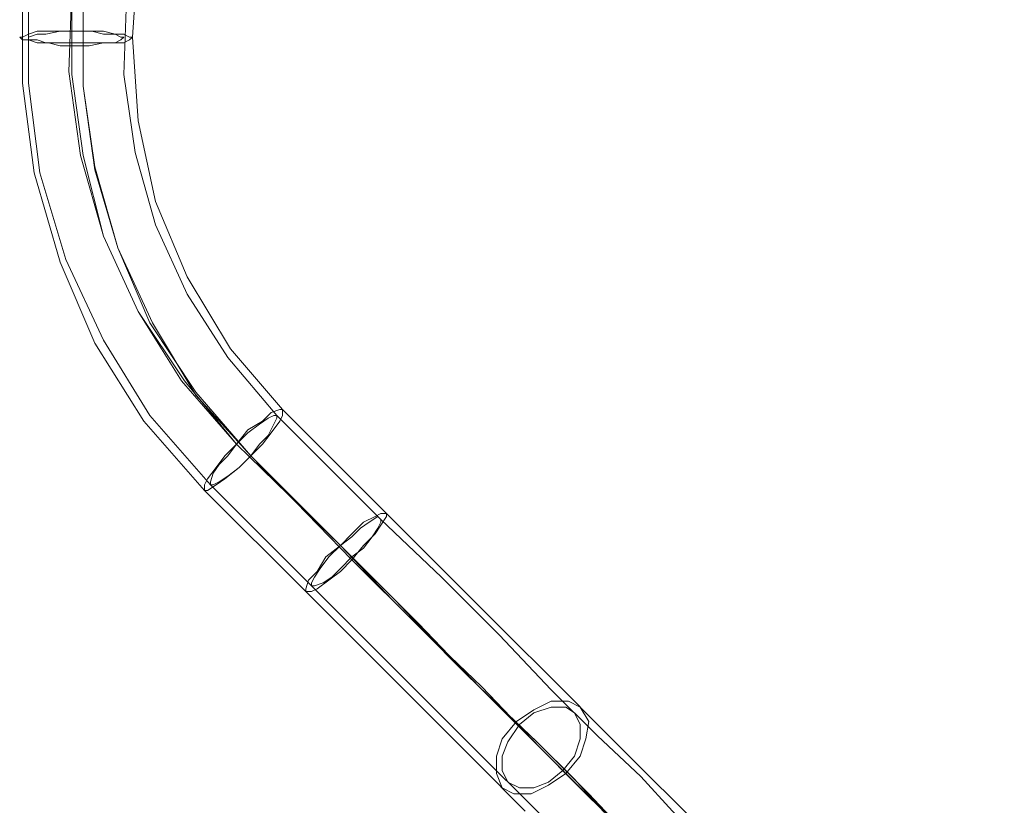
# Model space of a CAD drawing. Units: millimetres. Extents: x 8373 to 16951, y -1343 to 6687.
# Drawn here: x 12536 to 12871, y 607 to 873 of the extents above; entities that cross this region are included whole.
import ezdxf

# ---------------------------------------------------------------- set-up
doc = ezdxf.new("R2010")
doc.units = ezdxf.units.MM
doc.layers.add('stål', color=253, linetype='Continuous', lineweight=9)

msp = doc.modelspace()

# ---------------------------------------------------------------- linework, layer by layer
at = {"layer": 'stål', "flags": 128}
for points in [[(12695.3, 1068.5), (12691.38, 1072.42), (12685.49, 1078.31), (12679.61, 1084.19), (12674.7, 1089.1), (12673.72, 1090.08), (12603.1, 1019.46), (12582.5, 995.92), (12565.83, 970.41), (12553.08, 941.97), (12544.25, 912.54), (12539.35, 882.14), (12539.35, 851.73), (12543.27, 821.33), (12552.1, 791.9), (12564.85, 764.44), (12580.54, 738.93), (12601.14, 715.39), (12635.47, 681.06), (12656.07, 660.47), (12675.69, 640.85), (12693.34, 623.19), (12710.02, 606.52), (12723.75, 592.79)], [(12957.19, 405.45), (12766.9, 595.73), (12758.08, 604.56), (12747.29, 616.33), (12732.57, 630.06), (12716.88, 645.75), (12699.23, 664.39), (12679.61, 684.01), (12659.01, 703.62), (12623.7, 738.93), (12607.03, 758.55), (12593.29, 780.13), (12582.5, 803.67), (12575.64, 828.19), (12571.72, 854.67), (12572.7, 880.18), (12576.62, 905.68), (12583.49, 931.18), (12594.27, 954.72), (12608.99, 976.3), (12625.66, 996.9), (12696.28, 1067.52)], [(13195.54, 143.56), (12766.9, 573.17), (12757.1, 582.98), (12744.34, 594.75), (12729.63, 610.44), (12711.98, 628.1), (12692.36, 646.73), (12671.76, 668.31), (12649.2, 690.87), (12614.87, 725.2), (12596.24, 746.78), (12580.54, 770.32), (12569.75, 795.82), (12561.91, 823.29), (12557.98, 850.75), (12557.98, 879.2), (12561.91, 907.64), (12570.73, 934.12), (12582.5, 960.61), (12598.2, 984.15), (12616.83, 1005.73)], [(13197.5, 141.6), (12767.89, 571.21), (12759.06, 581.02), (12746.31, 593.77), (12730.61, 608.48), (12712.96, 626.14), (12693.34, 646.73), (12671.76, 667.33), (12649.2, 689.89), (12614.87, 725.2), (12596.24, 745.8), (12581.52, 770.32), (12569.75, 795.82), (12561.91, 822.31), (12557.98, 850.75), (12557.98, 879.2), (12562.89, 906.66), (12570.73, 934.12), (12582.5, 959.63), (12598.2, 984.15), (12616.83, 1005.73)], [(12576.62, 895.87), (12574.66, 867.43), (12576.62, 838.98), (12582.5, 811.52), (12593.29, 786.01), (12608.01, 761.49), (12625.66, 740.9), (12660.97, 705.59), (12681.57, 684.99), (12700.21, 666.35), (12718.84, 647.72), (12734.54, 632.02), (12749.25, 617.31), (12760.04, 606.52), (12768.87, 597.69)], [(12537.39, 882.14), (12537.39, 851.73), (12541.31, 821.33), (12550.14, 790.92), (12561.91, 763.46), (12578.58, 736.97), (12599.18, 713.43), (12633.51, 679.1), (12654.11, 658.5), (12673.72, 638.89), (12691.38, 621.23), (12708.05, 604.56)], [(13171.01, 169.06), (12744.34, 594.75), (12736.5, 602.6), (12725.71, 613.39), (12712.96, 626.14), (12698.24, 640.85), (12681.57, 657.52), (12663.92, 676.16), (12645.28, 694.8), (12609.97, 729.13)], [(13169.05, 170.04), (12743.36, 596.71), (12734.54, 604.56), (12724.73, 615.35), (12711.98, 628.1), (12697.26, 641.83), (12680.59, 658.5), (12662.93, 676.16), (12645.28, 694.8), (12609.97, 729.13)]]:
    msp.add_lwpolyline(points, dxfattribs=at)
for points in [[(12611.93, 1010.63), (12593.29, 989.05), (12577.6, 964.53), (12565.83, 939.03), (12557.98, 911.56), (12554.06, 884.1), (12553.08, 855.66), (12557, 827.21), (12564.85, 799.75), (12576.62, 774.24), (12591.33, 750.7), (12609.97, 729.13), (12592.31, 750.7), (12576.62, 774.24), (12564.85, 799.75), (12557.98, 827.21), (12554.06, 854.67), (12554.06, 883.12), (12557.98, 911.56), (12566.81, 939.03), (12578.58, 964.53), (12594.27, 988.07), (12612.91, 1009.65), (12630.57, 1028.28)], [(12536.4, 867.43), (12537.39, 866.44), (12539.35, 866.44), (12542.29, 865.46), (12546.21, 865.46), (12550.14, 864.48), (12555.04, 864.48), (12559.95, 864.48), (12564.85, 865.46), (12568.77, 865.46), (12571.72, 865.46), (12573.68, 866.44), (12574.66, 867.43), (12573.68, 867.43), (12571.72, 868.41), (12568.77, 868.41), (12564.85, 869.39), (12559.95, 869.39), (12555.04, 869.39), (12550.14, 869.39), (12546.21, 869.39), (12542.29, 869.39), (12539.35, 868.41), (12537.39, 867.43), (12536.4, 867.43)], [(12539.35, 867.43), (12539.35, 866.44), (12542.29, 866.44), (12545.23, 865.46), (12550.14, 865.46), (12555.04, 865.46), (12560.93, 865.46), (12564.85, 865.46), (12568.77, 865.46), (12570.73, 866.44), (12571.72, 867.43), (12570.73, 867.43), (12568.77, 868.41), (12564.85, 868.41), (12560.93, 869.39), (12555.04, 869.39), (12550.14, 869.39), (12545.23, 868.41), (12542.29, 868.41), (12539.35, 867.43)], [(12625.66, 740.9), (12625.66, 738.93), (12624.68, 736.97), (12621.74, 733.05), (12618.8, 729.13), (12614.87, 725.2), (12610.95, 721.28), (12606.05, 717.36), (12603.1, 715.39), (12600.16, 713.43), (12599.18, 713.43), (12599.18, 715.39), (12600.16, 717.36), (12603.1, 721.28), (12606.05, 725.2), (12609.97, 729.13), (12613.89, 734.03), (12618.8, 736.97), (12621.74, 739.91), (12624.68, 740.9), (12625.66, 740.9)], [(12623.7, 738.93), (12623.7, 737.95), (12622.72, 735.99), (12620.76, 732.07), (12617.82, 729.13), (12614.87, 725.2), (12610.95, 721.28), (12607.03, 718.34), (12604.08, 716.37), (12602.12, 715.39), (12601.14, 715.39), (12601.14, 716.37), (12602.12, 719.32), (12604.08, 722.26), (12607.03, 725.2), (12609.97, 729.13), (12613.89, 733.05), (12617.82, 735.99), (12620.76, 737.95), (12622.72, 738.93), (12623.7, 738.93)], [(12660.97, 705.59), (12660.97, 704.6), (12659.01, 701.66), (12657.05, 698.72), (12653.13, 694.8), (12649.2, 689.89), (12645.28, 685.97), (12641.36, 683.03), (12637.43, 680.08), (12635.47, 679.1), (12633.51, 679.1), (12633.51, 680.08), (12634.49, 683.03), (12637.43, 685.97), (12640.37, 690.87), (12645.28, 694.8), (12649.2, 698.72), (12653.13, 702.64), (12657.05, 704.6), (12659.01, 705.59), (12660.97, 705.59)], [(12659.01, 703.62), (12659.01, 702.64), (12658.03, 700.68), (12656.07, 697.74), (12653.13, 693.82), (12649.2, 690.87), (12645.28, 686.95), (12642.34, 684.01), (12639.39, 682.04), (12636.45, 681.06), (12635.47, 681.06), (12635.47, 682.04), (12636.45, 684.01), (12638.41, 686.95), (12641.36, 690.87), (12645.28, 694.8), (12649.2, 697.74), (12652.14, 700.68), (12655.09, 702.64), (12658.03, 704.6), (12659.01, 703.62)], [(12700.21, 612.4), (12704.13, 610.44), (12710.02, 610.44), (12715.9, 613.39), (12721.79, 617.31), (12726.69, 623.19), (12728.65, 629.08), (12729.63, 634.96), (12726.69, 639.87), (12722.77, 641.83), (12716.88, 641.83), (12711, 638.89), (12705.11, 634.96), (12700.21, 629.08), (12698.24, 623.19), (12698.24, 617.31), (12700.21, 612.4)], [(12702.17, 614.37), (12706.09, 612.4), (12711, 612.4), (12715.9, 614.37), (12720.8, 618.29), (12724.73, 623.19), (12726.69, 629.08), (12726.69, 633.98), (12724.73, 637.91), (12721.79, 639.87), (12716.88, 639.87), (12711, 637.91), (12706.09, 633.98), (12702.17, 628.1), (12700.21, 623.19), (12700.21, 618.29), (12702.17, 614.37)]]:
    msp.add_lwpolyline(points, close=True, dxfattribs=at)

doc.saveas('drawing.dxf')
